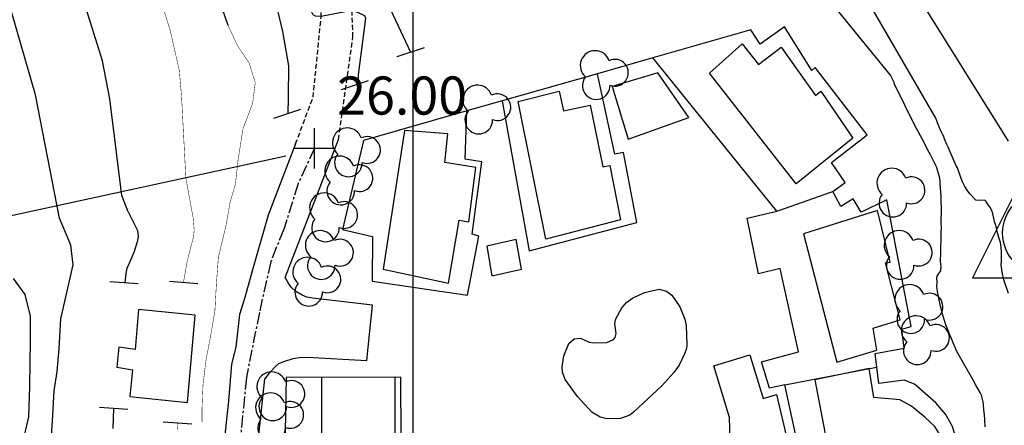
# Model space of a CAD drawing. Extents: x 269509 to 285703, y 6678915 to 6690958.
# Drawn here: x 270913 to 271016, y 6682823 to 6682866 of the extents above; entities that cross this region are included whole.
import ezdxf
from ezdxf.enums import TextEntityAlignment as Align

# ---------------------------------------------------------------- set-up
doc = ezdxf.new("R2010")
doc.units = 0
doc.header["$MEASUREMENT"] = 0
for name, pattern in [('CENTER', [2, 1.25, -0.25, 0.25, -0.25]), ('DASHED', [0.75, 0.5, -0.25]), ('DOT', [0, 0, 0])]:
    doc.linetypes.add(name, pattern=pattern)
for name, color, linetype in [('12', 7, 'CONTINUOUS'), ('21', 7, 'CONTINUOUS'), ('23', 7, 'CONTINUOUS'), ('24', 7, 'CONTINUOUS'), ('25', 7, 'CONTINUOUS'), ('28', 7, 'CONTINUOUS'), ('3', 7, 'CONTINUOUS'), ('30', 7, 'CONTINUOUS'), ('31', 7, 'CONTINUOUS'), ('32', 7, 'CONTINUOUS'), ('35', 7, 'CONTINUOUS'), ('4', 7, 'CONTINUOUS')]:
    doc.layers.add(name, color=color, linetype=linetype)
doc.styles.add('ITALICC', font='ITALICC', dxfattribs={"height": 0.2})

# ---------------------------------------------------------------- blocks, each defined once
blk = doc.blocks.new('HVCNTL')
at = {"layer": '21', "color": 5, "linetype": 'Continuous'}
for p, q in [((0.103, 10), (-7.397, -5)), ((7.603, -5), (0.103, 10)), ((-7.397, -5), (7.603, -5))]:
    blk.add_line(p, q, dxfattribs=at)
for centre, radius in [((0.09299000000953675, -0.3095499997138977), 4.31526), ((0, 2.384185791015625e-10), 0.0680294054067798)]:
    blk.add_circle(centre, radius, dxfattribs=at)
blk = doc.blocks.new('ARBOL')
at = {"layer": '28', "color": 3, "linetype": 'Continuous'}
for points, elevation in [([(0.8900000069466398, 1.50700000122274, 1.320855548805547), (-1.56799998435309, -0.1810000151368752)], -0.990000000350221), ([(0.9919999982423784, -1.063000004048535, 1.530502185622012), (0.8899999798864154, 1.506999994969966)], -0.9900000001548186), ([(-1.567135120315939, -0.1811698568987546, 1.449121146018942), (0.9916489577687906, -1.063623168302743)], -0.9899999995303996)]:
    blk.add_lwpolyline(points, format="xyb", dxfattribs=dict(at, elevation=elevation))
blk = doc.blocks.new('FIN')
at = {"layer": '31', "color": 12, "linetype": 'Continuous'}
blk.add_line((-0.001, -1.47), (0, 1.53), dxfattribs=at)
blk = doc.blocks.new('COTA')
at = {"layer": '25', "color": 7, "linetype": 'Continuous'}
for p, q in [((0, -2.118), (0, 2.114)), ((-2.104, 0), (2.128, 0))]:
    blk.add_line(p, q, dxfattribs=at)

msp = doc.modelspace()

# ---------------------------------------------------------------- linework, layer by layer
at = {"layer": '12', "color": 253, "linetype": 'Continuous'}
msp.add_line((270953.9075996911, 6683114.939500967, 200), (270953.9075996911, 6681714.939500967, 200), dxfattribs=at)
at = {"layer": '23', "color": 4, "linetype": 'Continuous', "elevation": 250}
for points in [[(270994.1015996907, 6682848.522500967), (270985.0385996911, 6682860.127500966), (270988.4615996911, 6682863.226500968), (270990.1505996909, 6682861.043500967), (270992.5415996907, 6682862.870500967), (270996.128599691, 6682857.788500967), (270996.708599691, 6682858.260500968), (271000.0555996911, 6682853.334500967), (270994.1015996907, 6682848.522500967)], [(270976.4735996907, 6682853.218500966), (270982.8435996908, 6682855.484500967), (270979.611599691, 6682860.158500968), (270974.813599691, 6682858.739500967), (270976.4735996907, 6682853.218500966)], [(270967.8385996909, 6682842.713500967), (270964.932599691, 6682857.174500966), (270969.2465996908, 6682858.260500968), (270969.6915996911, 6682856.179500967), (270972.4855996908, 6682856.801500967), (270973.8205996908, 6682850.320500967), (270974.5685996909, 6682850.461500967), (270975.6895996907, 6682844.749500968), (270967.8385996909, 6682842.713500967)], [(270950.7915996907, 6682839.590500967), (270957.6395996909, 6682838.102500967), (270958.773599691, 6682844.726500968), (270959.7785996909, 6682844.548500966), (270960.5005996909, 6682850.230500966), (270957.236599691, 6682850.773500967), (270957.5755996911, 6682853.774500967), (270953.0315996909, 6682854.124500968), (270950.7915996907, 6682839.590500967)], [(270998.3695996909, 6682829.831500967), (271002.594599691, 6682831.075500967), (271002.1805996911, 6682833.380500967), (271005.029599691, 6682834.260500968), (271003.4985996911, 6682840.256500967), (271003.9605996909, 6682840.323500967), (271002.6415996908, 6682845.744500967), (270994.8775996908, 6682843.277500967), (270998.3695996909, 6682829.831500967)], [(270962.1915996911, 6682838.900500966), (270965.2945996907, 6682839.570500967), (270964.742599691, 6682842.710500967), (270961.6695996907, 6682841.999500968), (270962.1915996911, 6682838.900500966)], [(270924.205599691, 6682826.239500967), (270930.2495996908, 6682825.613500967), (270931.0475996907, 6682834.748500967), (270925.1235996911, 6682835.361500967), (270924.753599691, 6682831.164500967), (270923.0565996908, 6682831.387500967), (270922.8265996908, 6682829.315500967), (270924.4815996911, 6682829.041500967), (270924.205599691, 6682826.239500967)], [(270999.7855996911, 6682808.616500966), (271005.216599691, 6682810.058500967), (271004.9885996908, 6682811.742500966), (271006.8705996911, 6682812.586500967), (271008.4595996907, 6682813.450500967), (271009.6935996909, 6682814.554500967), (271010.5355996911, 6682816.769500967), (271010.4785996911, 6682818.277500967), (271009.9885996908, 6682820.755500967), (271009.651599691, 6682821.525500966), (271008.6575996911, 6682823.079500967), (271007.5985996907, 6682824.075500967), (271006.208599691, 6682825.204500967), (271004.9815996911, 6682825.881500967), (271002.2655996911, 6682826.135500968), (271001.779599691, 6682829.153500967), (270996.057599691, 6682827.963500967), (270999.7855996911, 6682808.616500966)], [(270944.2605996907, 6682813.184500966), (270949.4765996907, 6682813.459500967), (270949.449599691, 6682816.248500967), (270951.6305996908, 6682816.287500966), (270951.6305996908, 6682821.969500966), (270952.046599691, 6682822.011500967), (270952.0555996911, 6682828.269500967), (270944.3005996908, 6682828.233500967), (270944.2605996907, 6682813.184500966)]]:
    msp.add_lwpolyline(points, dxfattribs=at)
at = {"layer": '24', "color": 2, "linetype": 'Continuous'}
for p, q in [((270989.367599691, 6682864.674500966, 250), (270979.0815996907, 6682861.742500966, 250)), ((270979.0815996907, 6682861.742500966, 250), (270973.2625996911, 6682860.083500966, 250)), ((270973.2625996911, 6682860.083500966, 250), (270963.2655996911, 6682857.234500967, 250)), ((270963.2655996911, 6682857.234500967, 250), (270959.5735996908, 6682856.181500967, 250)), ((270900.4475996911, 6682842.782500967, 250), (270940.574599691, 6682851.462500967, 250))]:
    msp.add_line(p, q, dxfattribs=at)
at = {"layer": '24', "color": 2, "linetype": 'Continuous', "elevation": 250}
for points in [[(270997.9535996907, 6682847.713500967), (270999.2415996909, 6682848.665500967), (270997.8355996909, 6682850.764500966), (271001.5485996909, 6682853.655500967), (270996.1195996909, 6682860.739500967), (270995.7675996909, 6682860.422500967), (270992.8755996909, 6682864.986500967), (270990.324599691, 6682863.195500967), (270989.367599691, 6682864.674500966)], [(270992.0795996909, 6682845.651500966), (270979.2435996907, 6682861.542500967), (270979.0815996907, 6682861.742500966)], [(270963.2655996911, 6682857.234500967), (270963.3015996909, 6682857.034500967), (270966.108599691, 6682841.513500967), (270977.398599691, 6682844.482500967), (270976.009599691, 6682851.820500967), (270975.1025996909, 6682851.659500967), (270973.3065996908, 6682859.883500967), (270973.2625996911, 6682860.083500966)], [(270959.5735996908, 6682856.181500967), (270948.7185996908, 6682853.087500967), (270946.5085996909, 6682843.744500967), (270949.6635996911, 6682843.015500966), (270949.6335996909, 6682838.319500967), (270959.6275996908, 6682836.867500966), (270960.8365996911, 6682843.058500967), (270960.1325996907, 6682843.244500967), (270961.1375996911, 6682850.832500966), (270959.3735996911, 6682851.108500967), (270959.5735996908, 6682856.181500967)], [(270992.0795996909, 6682845.651500966), (270992.279599691, 6682845.721500967), (270997.753599691, 6682847.643500967), (270997.9535996907, 6682847.713500967)], [(271003.617599691, 6682846.866500966), (271003.415599691, 6682846.767500967), (271000.9285996908, 6682845.546500967), (271000.0885996909, 6682846.968500966), (270998.8165996911, 6682846.173500966), (270997.9535996907, 6682847.713500967)], [(271002.5695996911, 6682829.304500967), (271002.3935996911, 6682830.731500966), (271005.4635996909, 6682831.308500967), (271005.1865996907, 6682833.303500967), (271006.1835996907, 6682833.554500967), (271003.654599691, 6682846.675500967), (271003.617599691, 6682846.866500966)], [(270992.915599691, 6682827.455500967), (270991.3265996908, 6682827.104500967), (270990.4685996908, 6682829.849500967), (270994.347599691, 6682830.927500967), (270992.438599691, 6682839.666500967), (270990.1805996911, 6682839.081500967), (270988.9635996909, 6682844.929500967), (270992.0795996909, 6682845.651500966)], [(270992.915599691, 6682827.455500967), (270993.1155996907, 6682827.493500967), (271002.3695996909, 6682829.266500967), (271002.5695996911, 6682829.304500967)], [(271009.111599691, 6682811.189500967), (271009.2475996909, 6682811.388500967), (271010.543599691, 6682813.283500968), (271011.7925996908, 6682816.507500967), (271011.8745996908, 6682817.654500967), (271011.7475996909, 6682818.955500967), (271010.5345996909, 6682823.072500966), (271009.7725996908, 6682824.384500967), (271008.773599691, 6682825.575500967), (271006.5245996907, 6682827.518500967), (271005.4625996908, 6682827.956500967), (271002.7805996907, 6682827.596500967), (271002.5695996911, 6682829.304500967)], [(270940.3085996907, 6682812.975500967), (270951.6925996908, 6682813.576500967), (270951.708599691, 6682815.169500967), (270952.7235996907, 6682815.319500967), (270952.6505996909, 6682828.272500967), (270940.6165996909, 6682828.216500967), (270940.3085996907, 6682812.975500967)], [(270993.114599691, 6682805.826500967), (270992.773599691, 6682807.777500967), (270996.9475996911, 6682808.944500967), (270992.915599691, 6682827.455500967)]]:
    msp.add_lwpolyline(points, dxfattribs=at)
at = {"layer": '25', "color": 4, "linetype": 'CENTER', "elevation": 26}
msp.add_lwpolyline([(270943.5815996907, 6682852.262500967), (270941.878599691, 6682848.552500967), (270940.3455996907, 6682843.768500967)], dxfattribs=at)
at = {"layer": '25', "color": 4, "linetype": 'CENTER'}
msp.add_polyline3d([(270940.3455996907, 6682843.768500967, 26), (270938.9825996908, 6682840.350500967, 26), (270937.790599691, 6682835.053500967, 26), (270936.4275996911, 6682828.217500967, 26), (270935.5755996911, 6682819.502500966, 26), (270935.0715996909, 6682813.225500967, 26), (270935.0715996909, 6682805.566500967, 26), (270935.0715996909, 6682798.171500967, 26), (270935.0715996909, 6682791.568500967, 26), (270937.1775996911, 6682784.965500967, 26), (270940.3365996911, 6682777.570500967, 26), (270946.128599691, 6682768.062500967, 26), (270952.6785996908, 6682760.677500967, 22.5), (270957.8315996907, 6682753.499500968, 22.5), (270962.9435996909, 6682746.291500967, 26)], dxfattribs=at)
at = {"layer": '3', "color": 12, "linetype": 'DOT'}
msp.add_line((270940.5165996908, 6682838.722500967, 26.4429999999702), (270946.0995996909, 6682853.192500968, 25.78800000017509), dxfattribs=at)
for points in [[(270941.5955996907, 6682852.725500967, 26.60399999981746), (270938.7145996911, 6682845.245500967, 26.60399999981746), (270937.0655996909, 6682839.529500967, 26.51699999999255), (270936.2655996911, 6682836.622500967, 26.51699999999255), (270935.7005996911, 6682834.824500967, 26.51699999999255), (270935.3145996907, 6682831.417500967, 26.51699999999255), (270934.8735996911, 6682829.618500967, 26.47999999998137), (270934.5565996908, 6682825.765500966, 26.81300000008196), (270933.6135996908, 6682817.001500967, 27.55500000016764), (270933.236599691, 6682793.226500968, 28.11100000003353), (270933.3295996909, 6682790.580500967, 28.11100000003353), (270934.2435996907, 6682786.343500966, 27.76500000013039), (270935.8055996911, 6682780.441500967, 27.76500000013039), (270939.1385996907, 6682773.679500967, 27.22099999990314), (270942.5795996909, 6682767.805500967, 26.94900000002235), (270946.1295996911, 6682762.770500967, 25.93600000021979), (270950.753599691, 6682756.586500967, 25.44100000010803), (270957.7585996909, 6682747.554500967, 24.70999999996275)], [(270949.0795996909, 6682829.997500967, 24.83099999977276), (270949.6785996908, 6682835.822500966, 24.83600000012666), (270943.3835996909, 6682836.538500967, 25.20699999993667), (270942.7665996908, 6682836.645500967, 25.20699999993667), (270942.2745996907, 6682836.873500967, 25.20699999993667), (270941.631599691, 6682837.250500967, 25.20000000018626), (270941.128599691, 6682837.682500967, 25.20000000018626), (270940.7695996908, 6682838.234500967, 25.20000000018626), (270940.5165996908, 6682838.722500967, 26.4429999999702)], [(270938.364599691, 6682828.060500966, 26.44400000013411), (270938.9175996908, 6682828.796500967, 26.35000000009313), (270939.5005996909, 6682829.381500967, 26.35000000009313), (270939.841599691, 6682829.674500966, 26.35000000009313), (270940.364599691, 6682829.900500966, 26.23300000000745), (270941.3495996909, 6682830.211500967, 26.35000000009313), (270942.2245996909, 6682830.357500967, 26.35000000009313), (270943.4345996908, 6682830.333500966, 26.0230000000447), (270949.0795996909, 6682829.997500967, 25.25400000018999)], [(270985.4825996908, 6682829.460500967, 15.64000000013039), (270989.2415996909, 6682830.589500967, 15.64199999999255), (270990.6465996911, 6682826.027500967, 15.64000000013039), (270992.0595996908, 6682826.428500967, 15.64199999999255), (270996.0875996908, 6682809.374500968, 15.64199999999255), (270991.921599691, 6682808.236500967, 15.64199999999255), (270992.915599691, 6682802.366500966, 15.64199999999255), (270994.7445996909, 6682802.394500967, 15.64199999999255), (270999.225599691, 6682775.448500967, 15.77799999993294), (271001.2725996908, 6682777.179500967, 14.93800000008196), (271010.3035996908, 6682780.040500967, 9.95699999993667)], [(270966.7415996909, 6682781.299500966, 20.98400000017136), (270979.4295996909, 6682796.888500967, 17.63200000021607), (270980.1555996907, 6682797.671500967, 17.63200000021607), (270981.742599691, 6682800.108500967, 16.56000000005588), (270983.182599691, 6682802.876500967, 16.77900000009686), (270983.7915996907, 6682804.228500967, 16.60600000014529), (270984.3995996907, 6682805.531500967, 16.56900000013411), (270986.1075996908, 6682812.037500966, 16.06199999991804), (270986.9645996911, 6682815.562500967, 16.02499999990687), (270987.0965996908, 6682817.419500967, 16.56000000005588), (270987.2105996909, 6682820.507500967, 16.56000000005588), (270987.1125996907, 6682824.014500966, 15.90199999976903), (270985.4825996908, 6682829.460500967, 15.64399999985471)], [(270949.5475996907, 6682770.130500967, 25.04000000003725), (270945.8175996908, 6682774.169500967, 26.54100000020117), (270942.7515996911, 6682778.333500966, 27.1589999999851), (270940.6475996908, 6682782.239500967, 27.3070000000298), (270938.3925996909, 6682788.123500967, 27.3070000000298), (270937.5025996908, 6682792.336500967, 27.85099999979138), (270937.1725996907, 6682795.875500967, 27.85099999979138), (270936.8715996908, 6682806.038500967, 27.60399999981746), (270936.975599691, 6682814.935500966, 27.43099999986589), (270938.3655996907, 6682828.069500967, 26.4429999999702)]]:
    msp.add_polyline3d(points, dxfattribs=at)
at = {"layer": '30', "color": 5, "linetype": 'Continuous'}
msp.add_polyline3d([(270982.5995996909, 6682831.260500968, 19.31300000008196), (270982.4365996907, 6682830.785500967, 19.31000000005588), (270981.8272747224, 6682829.528007712, 19.30704663728397), (270981.2826598764, 6682828.758185929, 19.30896835123281), (270980.0075996907, 6682827.360500967, 19.31300000008196), (270978.5585996907, 6682825.968500966, 19.31300000008196), (270977.0585996907, 6682824.576500967, 19.31199999991804), (270976.6596916402, 6682824.287661545, 19.31199999991804), (270975.6880519103, 6682823.927365759, 19.31199999991804), (270974.244390072, 6682823.896690445, 19.31199999991804), (270973.5554441578, 6682824.073567906, 19.31199999991804), (270972.6835996907, 6682824.578500967, 19.31199999991804), (270971.1705996909, 6682826.227500967, 19.31199999991804), (270969.8805996908, 6682827.997500967, 19.31199999991804), (270969.6043200669, 6682828.787145318, 19.31199999991804), (270969.567961209, 6682829.357845634, 19.31199999991804), (270969.736599691, 6682830.495500967, 19.31199999991804), (270970.2774276679, 6682831.798254601, 19.31199999991804), (270970.8205996908, 6682832.287500966, 19.31199999991804), (270971.4922159798, 6682832.345769264, 19.31199999991804), (270972.3919846329, 6682831.943272049, 19.31199999991804), (270972.8425996911, 6682831.843500966, 19.31199999991804), (270974.250829557, 6682831.878199372, 19.31274074078021), (270974.9485996908, 6682832.214500967, 19.31300000008196), (270975.1239413772, 6682832.404588448, 19.31300000008196), (270975.2401828086, 6682832.85021058, 19.31300000008196), (270975.1015977303, 6682833.839072781, 19.31300000008196), (270975.1705996909, 6682834.288500967, 19.31300000008196), (270975.8413117692, 6682835.520949941, 19.31300000008196), (270976.3285996907, 6682836.079500967, 19.31300000008196), (270976.9260301149, 6682836.528775319, 19.31300000008196), (270978.2185996908, 6682837.120500967, 19.31300000008196), (270979.757847287, 6682837.478492985, 19.31300000008196), (270980.4945996909, 6682837.291500967, 19.31300000008196), (270981.0780725579, 6682836.846077564, 19.31300000008196), (270981.9095996909, 6682835.618500967, 19.31300000008196), (270982.4330634573, 6682834.328120021, 19.31300000008196), (270982.5785996907, 6682833.657500967, 19.31300000008196), (270982.6535996909, 6682831.605500966, 19.31300000008196), (270982.5995996909, 6682831.260500968, 19.31300000008196)], dxfattribs=at)
at = {"layer": '31', "color": 30, "linetype": 'Continuous'}
for points, elevation in [([(270934.5145996909, 6682865.143500967), (270928.4565996907, 6682882.620500967), (270926.415599691, 6682889.529500967), (270923.5125996911, 6682901.972500967), (270921.2775996907, 6682910.676500967), (270917.935599691, 6682921.543500967), (270916.3605996908, 6682927.922500967), (270915.4785996911, 6682930.903500967), (270909.0555996911, 6682945.623500967), (270901.9145996908, 6682960.477500967), (270900.057599691, 6682964.840500967), (270898.1425996909, 6682970.604500967), (270890.4785996911, 6683002.252500966), (270889.7825996911, 6683005.072500966), (270889.4995996908, 6683007.573500967), (270890.4935996907, 6683016.249500968)], 28), ([(270924.0425996908, 6682845.602500967), (270923.3625996907, 6682847.317500968), (270922.1045996908, 6682857.465500967), (270921.3495996909, 6682861.418500967), (270918.0055996908, 6682872.044500967), (270916.8325996909, 6682877.410500967), (270914.4375996909, 6682883.972500967), (270912.5285996909, 6682890.010500968)], 32), ([(270932.435599691, 6682884.329500967), (270933.3805996908, 6682882.323500967), (270934.3735996911, 6682880.582500966), (270935.6615996908, 6682878.639500966), (270937.1875996909, 6682876.026500966), (270938.5565996908, 6682872.599500967), (270939.0175996909, 6682869.702500967), (270939.580599691, 6682867.150500966), (270940.2175996911, 6682864.498500967), (270940.8425996911, 6682860.907500967), (270940.8045996909, 6682857.571500966), (270940.7715996911, 6682855.864500967)], 26), ([(271016.398599691, 6682853.005500967), (271002.6255996909, 6682875.098500967)], 2), ([(271009.222599691, 6682854.256500967), (271009.1535996909, 6682854.401500966), (271009.0855996909, 6682854.571500966), (271008.9485996908, 6682854.933500967), (271008.8805996908, 6682855.126500967), (271008.7885996911, 6682855.319500967), (271008.7205996907, 6682855.488500967), (271008.628599691, 6682855.658500968), (270998.1505996909, 6682873.776500966)], 4), ([(271007.148599691, 6682853.580500967), (271006.895599691, 6682854.088500967), (271006.617599691, 6682854.597500967), (271004.4305996911, 6682858.978500967), (271004.3865996909, 6682859.146500967), (271004.341599691, 6682859.291500967), (271004.2725996908, 6682859.436500967), (271004.0185996911, 6682859.921500967), (270994.1505996909, 6682872.069500967)], 6), ([(270949.5885996909, 6682871.027500967), (270949.7235996907, 6682870.725500967), (270953.6575996911, 6682862.339500967)], 22), ([(270917.9995996908, 6682842.110500967), (270916.8195996911, 6682844.941500967), (270914.3005996908, 6682857.858500967), (270910.7605996907, 6682870.124500968)], 34), ([(270942.5485996909, 6682870.104500967), (270943.199599691, 6682866.717500967), (270943.4021879419, 6682866.307331728), (270943.6355326456, 6682866.161906743), (270944.288983616, 6682866.105531093), (270946.9574366377, 6682866.647774715), (270947.7918460549, 6682866.634377962), (270948.1495996907, 6682866.518500967), (270948.8221325154, 6682866.190500276), (270948.9415996911, 6682865.922500967), (270948.5455996909, 6682862.942500968), (270948.1495996907, 6682859.962500967), (270948.1935996909, 6682859.035500967)], 24), ([(271016.395599691, 6682837.028500967), (271015.8975996908, 6682838.476500968), (271015.7235996907, 6682839.318500967), (271015.6795996909, 6682839.558500967), (271015.6405996911, 6682839.990500967), (271015.6505996909, 6682840.469500966), (271015.6615996908, 6682840.996500967), (271015.6695996907, 6682841.379500967), (271015.6305996908, 6682841.859500967), (271015.5455996909, 6682842.388500967), (271015.3885996907, 6682842.918500967), (271015.2545996911, 6682843.400500966), (271015.1215996908, 6682843.906500967), (271014.9875996907, 6682844.364500967), (271014.9195996907, 6682844.557500967), (271014.8755996909, 6682844.750500967), (271014.7445996909, 6682845.399500967), (271014.631599691, 6682845.737500967), (271014.4235996909, 6682846.124500968), (271014.2605996907, 6682846.343500966), (271014.0045996911, 6682846.732500967), (271013.9115996908, 6682846.830500967), (271013.4065996909, 6682846.768500967), (271012.952599691, 6682846.825500967), (271012.3195996911, 6682847.485500967), (271012.0395996908, 6682847.874500968), (271011.807599691, 6682848.262500967), (271011.5785996907, 6682848.746500967), (271011.4415996911, 6682849.108500967), (271011.3735996911, 6682849.301500967), (271011.1245996908, 6682850.001500967), (271011.0325996911, 6682850.194500967), (271010.9175996908, 6682850.412500966), (271010.6875996909, 6682850.896500967), (271010.046599691, 6682852.371500967), (271009.932599691, 6682852.661500967), (271009.6595996909, 6682853.337500967), (271009.591599691, 6682853.530500967), (271009.4985996911, 6682853.676500967), (271009.4295996909, 6682853.821500966), (271009.3605996908, 6682853.966500967), (271009.290599691, 6682854.087500967), (271009.222599691, 6682854.256500967)], 4), ([(271013.9305996911, 6682823.038500967), (271013.9225996907, 6682823.805500967), (271013.8605996908, 6682824.309500966), (271013.7985996909, 6682824.814500967), (271013.7625996911, 6682825.390500966), (271013.7445996909, 6682825.653500967), (271013.5665996911, 6682826.352500967), (271013.4285996908, 6682826.642500967), (271012.9425996908, 6682827.491500966), (271012.6415996908, 6682828.000500967), (271010.9765996907, 6682830.957500966), (271010.5875996908, 6682831.851500968), (271010.199599691, 6682832.793500967), (271009.8355996909, 6682833.759500967), (271009.520599691, 6682834.748500967), (271009.2525996908, 6682835.688500967), (271009.077599691, 6682836.530500967), (271008.9485996908, 6682837.227500967), (271008.8875996911, 6682837.803500967), (271008.8965996911, 6682838.211500967), (271008.8825996907, 6682838.690500967), (271008.9095996909, 6682838.857500967), (271009.0825996909, 6682839.117500966), (271009.3035996908, 6682839.400500966), (271009.313599691, 6682839.855500966), (271009.276599691, 6682840.407500967), (271009.2945996907, 6682841.317500968), (271009.3065996908, 6682841.892500967), (271009.3225996911, 6682842.658500968), (271009.3295996909, 6682843.017500967), (271009.3385996909, 6682843.449500967), (271009.347599691, 6682843.904500967), (271009.333599691, 6682844.407500967), (271009.3435996908, 6682844.886500967), (271009.3535996911, 6682845.365500967), (271009.361599691, 6682845.796500967), (271009.3345996907, 6682846.827500967), (271009.3195996911, 6682847.234500967), (271009.2655996911, 6682848.122500967), (271009.225599691, 6682848.506500967), (271009.2095996907, 6682848.890500966), (271009.1445996908, 6682849.251500967), (271008.8545996908, 6682850.311500967), (271008.256599691, 6682851.521500967), (271008.0705996908, 6682851.812500967), (271007.9095996909, 6682852.151500966), (271007.4255996908, 6682853.095500967), (271007.148599691, 6682853.580500967)], 6), ([(270924.0425996908, 6682845.602500967), (270924.9735996907, 6682843.692500968), (270925.0580575762, 6682843.457780814), (270925.0882161853, 6682842.961108894), (270924.9872508909, 6682842.443800452), (270924.6505996909, 6682841.422500967), (270924.3406849272, 6682840.662315628), (270923.9029837637, 6682839.65935727), (270923.7835996908, 6682839.133500967), (270923.6735996909, 6682838.171500967)], 32), ([(270915.9975996909, 6682822.096500967), (270916.1205996911, 6682824.220500967), (270916.2745996907, 6682826.813500967), (270916.5695996911, 6682828.837500967), (270916.7955996909, 6682831.256500967), (270916.9805996909, 6682834.368500967), (270918.2655996911, 6682840.038500967), (270917.9995996908, 6682842.110500967)], 34), ([(270911.9565996907, 6682838.618500967), (270913.1795996909, 6682836.933500967), (270913.7455996911, 6682834.653500967), (270913.739599691, 6682831.934500966), (270913.7145996911, 6682829.859500967), (270913.6605996911, 6682827.289500967), (270913.5735996908, 6682824.101500968), (270913.026599691, 6682821.686500967), (270912.3755996909, 6682818.851500968)], 36), ([(270922.4815996911, 6682825.011500967), (270922.432599691, 6682822.886500967)], 32)]:
    msp.add_lwpolyline(points, dxfattribs=dict(at, elevation=elevation))
at = {"layer": '31', "color": 230, "linetype": 'Continuous', "const_width": 0.05}
for points, elevation in [([(270930.0855996909, 6682849.094500966), (270929.6275996908, 6682857.701500967), (270929.3875996911, 6682860.438500967), (270928.4365996907, 6682864.648500967), (270923.4275996911, 6682880.562500967), (270920.759599691, 6682887.427500967), (270919.4805996909, 6682891.608500967), (270918.4575996909, 6682896.934500966), (270917.7605996907, 6682899.845500967), (270914.8325996909, 6682905.846500967), (270913.5315996909, 6682909.264500966), (270912.6975996911, 6682912.989500967), (270912.2625996911, 6682918.172500967)], 30), ([(270929.827599691, 6682838.198500967), (270930.2245996909, 6682840.418500967), (270930.8975996908, 6682843.054500967), (270930.9558539064, 6682843.68003514), (270930.850599691, 6682844.937500967), (270930.0855996909, 6682849.094500966)], 30), ([(270929.2275996909, 6682822.758500967), (270929.1865996907, 6682823.475500967)], 29.99999999999999)]:
    msp.add_lwpolyline(points, dxfattribs=dict(at, elevation=elevation))
at = {"layer": '31', "color": 30, "linetype": 'Continuous', "const_width": 0.05, "elevation": 28}
msp.add_lwpolyline([(270934.5145996909, 6682865.143500967), (270935.5045996911, 6682863.020500967), (270936.7185996908, 6682861.202500967), (270937.3625996907, 6682859.143500967), (270937.0905996908, 6682856.996500967), (270936.0705996908, 6682854.289500967), (270935.5625996909, 6682851.057500967), (270935.2865996908, 6682848.515500966), (270934.7205996907, 6682846.594500966), (270934.270599691, 6682844.029500967), (270933.4915996909, 6682840.825500967), (270933.2865996908, 6682838.059500966), (270933.1295996911, 6682835.218500966), (270932.7045996909, 6682832.702500967), (270932.205599691, 6682830.113500967), (270931.8775996908, 6682827.423500966), (270931.773599691, 6682824.928500967), (270931.7825996911, 6682823.519500967)], dxfattribs=at)
at = {"layer": '35', "color": 5, "linetype": 'Continuous'}
msp.add_polyline3d([(270982.5995996909, 6682831.260500968, 19.31300000008196), (270982.4365996907, 6682830.785500967, 19.31000000005588), (270981.8272747224, 6682829.528007712, 19.30704663728397), (270981.2826598764, 6682828.758185929, 19.30896835123281), (270980.0075996907, 6682827.360500967, 19.31300000008196), (270978.5585996907, 6682825.968500966, 19.31300000008196), (270977.0585996907, 6682824.576500967, 19.31199999991804), (270976.6596916402, 6682824.287661545, 19.31199999991804), (270975.6880519103, 6682823.927365759, 19.31199999991804), (270974.244390072, 6682823.896690445, 19.31199999991804), (270973.5554441578, 6682824.073567906, 19.31199999991804), (270972.6835996907, 6682824.578500967, 19.31199999991804), (270971.1705996909, 6682826.227500967, 19.31199999991804), (270969.8805996908, 6682827.997500967, 19.31199999991804), (270969.6043200669, 6682828.787145318, 19.31199999991804), (270969.567961209, 6682829.357845634, 19.31199999991804), (270969.736599691, 6682830.495500967, 19.31199999991804), (270970.2774276679, 6682831.798254601, 19.31199999991804), (270970.8205996908, 6682832.287500966, 19.31199999991804), (270971.4922159798, 6682832.345769264, 19.31199999991804), (270972.3919846329, 6682831.943272049, 19.31199999991804), (270972.8425996911, 6682831.843500966, 19.31199999991804), (270974.250829557, 6682831.878199372, 19.31274074078021), (270974.9485996908, 6682832.214500967, 19.31300000008196), (270975.1239413772, 6682832.404588448, 19.31300000008196), (270975.2401828086, 6682832.85021058, 19.31300000008196), (270975.1015977303, 6682833.839072781, 19.31300000008196), (270975.1705996909, 6682834.288500967, 19.31300000008196), (270975.8413117692, 6682835.520949941, 19.31300000008196), (270976.3285996907, 6682836.079500967, 19.31300000008196), (270976.9260301149, 6682836.528775319, 19.31300000008196), (270978.2185996908, 6682837.120500967, 19.31300000008196), (270979.757847287, 6682837.478492985, 19.31300000008196), (270980.4945996909, 6682837.291500967, 19.31300000008196), (270981.0780725579, 6682836.846077564, 19.31300000008196), (270981.9095996909, 6682835.618500967, 19.31300000008196), (270982.4330634573, 6682834.328120021, 19.31300000008196), (270982.5785996907, 6682833.657500967, 19.31300000008196), (270982.6535996909, 6682831.605500966, 19.31300000008196), (270982.5995996909, 6682831.260500968, 19.31300000008196)], dxfattribs=at)
at = {"layer": '4', "color": 12, "linetype": 'DASHED'}
for points in [[(270941.5955996907, 6682852.725500967, 26.60399999981746), (270943.432599691, 6682857.623500967, 25.91200000001118), (270944.2725996908, 6682866.017500967, 24.08300000010058), (270944.2945996907, 6682886.929500967, 20.375), (270943.4425996908, 6682913.438500967, 16.38400000007823), (270943.037599691, 6682916.829500967, 15.72899999981746), (270942.9605996909, 6682918.708500966, 15.53099999995902), (270942.307599691, 6682934.758500967, 14.44400000013411), (270938.435599691, 6682948.176500967, 14.10999999986961), (270937.0215996911, 6682954.076500967, 13.81399999978021), (270936.665599691, 6682959.568500967, 13.81399999978021), (270935.5825996909, 6682968.380500967, 13.81399999978021), (270934.847599691, 6682977.461500967, 13.40599999995902), (270933.6265996911, 6682980.837500967, 13.71499999985099), (270933.0115996909, 6682989.520500967, 13.8519999999553), (270932.648599691, 6682996.479500967, 14.10900000017136)], [(270946.0995996909, 6682853.192500968, 25.78800000017509), (270947.6095996911, 6682863.951500967, 23.72399999992922), (270947.040599691, 6682880.841500967, 21.25300000002608), (270946.2855996911, 6682894.420500967, 19.38700000010431), (270946.2605996907, 6682909.227500967, 16.49500000011176), (270945.7205996907, 6682926.438500967, 14.62900000018999), (270945.4775996909, 6682931.013500967, 14.5679999999702), (270944.1265996911, 6682936.022500967, 14.5679999999702), (270940.6585996908, 6682950.177500967, 13.47999999998137), (270938.0905996908, 6682960.911500967, 13.93800000008196), (270937.1565996909, 6682967.744500967, 12.875), (270936.5155996911, 6682976.304500967, 13.20899999979883), (270935.6705996909, 6682984.372500967, 13.95000000018626), (270935.0125996911, 6682993.649500967, 13.95099999988452), (270934.881599691, 6682996.887500967, 14.10900000017136)]]:
    msp.add_polyline3d(points, dxfattribs=at)

# ---------------------------------------------------------------- block references
at = {"layer": '21', "color": 5, "linetype": 'Continuous'}
msp.add_blockref('HVCNTL', (271019.9975996909, 6682843.679500967, 2.109999999869615), dxfattribs=at)
at = {"layer": '28', "color": 3, "linetype": 'Continuous'}
for p in [(270973.591599691, 6682859.940500967, 18.44799999985844), (270961.2645996909, 6682856.327500967, 21.29000000003725), (270947.591599691, 6682851.839500967, 26.83900000015274), (270946.790599691, 6682848.883500967, 26.83900000015274), (271004.716599691, 6682847.612500967, 9.018999999854714), (270945.188599691, 6682845.021500967, 26.83799999998882), (270944.7465996908, 6682841.071500966, 26.83799999998882), (271005.4805996909, 6682841.077500967, 9.018999999854714), (270943.4285996908, 6682838.268500967, 26.83799999998882), (271006.600599691, 6682835.403500967, 9.018999999854714), (271007.279599691, 6682832.133500967, 9.018999999854714), (270939.654599691, 6682826.250500967, 28.5679999999702), (270939.529599691, 6682824.051500967, 28.65499999979511)]:
    msp.add_blockref('ARBOL', p, dxfattribs=at)
at = {"layer": '31', "color": 30, "linetype": 'Continuous'}
for p, rotation in [((270953.6575996911, 6682862.339500967, 22), 288.3958006028332), ((270947.8025996911, 6682858.905500967, 24), 288.3958006028332), ((270940.6915996911, 6682855.870500967, 26), 288.3958006028332), ((270923.5535996908, 6682838.180500967, 32), 265.6525135359118), ((270922.472599691, 6682825.011500967, 32), 265.6525135359118)]:
    msp.add_blockref('FIN', p, dxfattribs=dict(at, rotation=rotation))
at = {"layer": '31', "color": 230, "linetype": 'Continuous', "rotation": 265.6525135359118}
for p in [(270929.8185996909, 6682838.198500967, 30), (270929.1775996911, 6682823.475500967, 30)]:
    msp.add_blockref('FIN', p, dxfattribs=at)
at = {"layer": '32', "color": 7, "linetype": 'Continuous'}
msp.add_blockref('COTA', (270943.5815996907, 6682852.262500967, 26), dxfattribs=at)

# ---------------------------------------------------------------- texts
at = {"layer": '32', "color": 7, "linetype": 'Continuous', "style": 'ITALICC'}
msp.add_text('26.00', height=4, dxfattribs=at).set_placement((270952.7715996911, 6682857.274500967, 26), align=Align.MIDDLE)

# ---------------------------------------------------------------- meshes
at = {"layer": '12', "color": 253, "linetype": 'Continuous'}
mesh = msp.add_polyface(dxfattribs=at)
corners = [(269953.9075996911, 6681714.939500967, 200), (271353.9075996911, 6681714.939500967, 200), (269953.9075996911, 6683114.939500967, 200), (271353.9075996911, 6683114.939500967, 200)]
mesh.append_faces([[corners[k] for k in face] for face in [(0, 1, 3, 2)]], dxfattribs={"color": 253})

doc.saveas('drawing.dxf')
